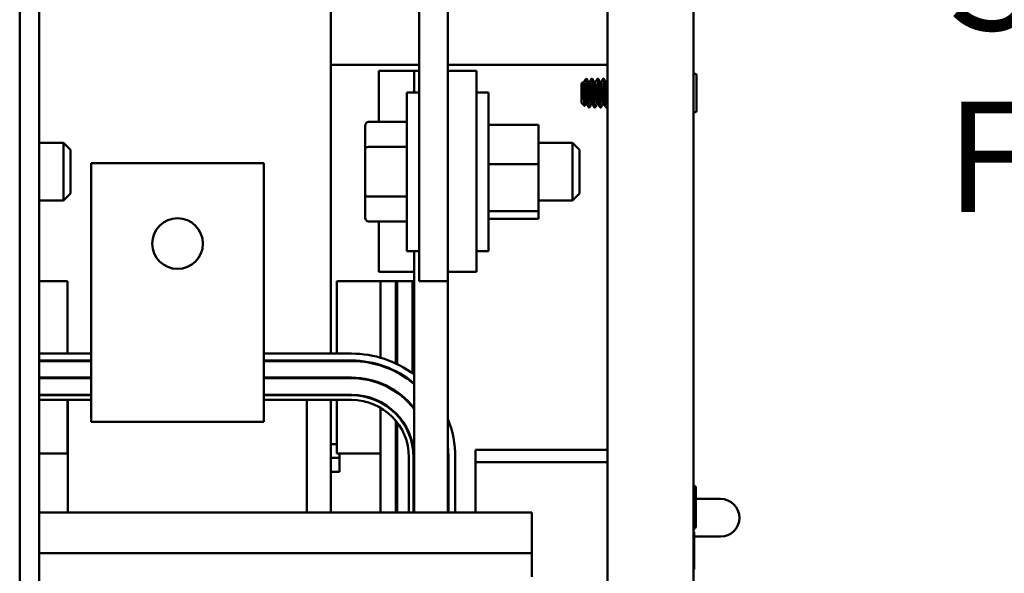
# Model space of a CAD drawing. Units: inches. Extents: x 4 to 172, y 2 to 134.
# Drawn here: x 126 to 135, y 30 to 35 of the extents above; entities that cross this region are included whole.
import ezdxf

# ---------------------------------------------------------------- set-up
doc = ezdxf.new("R2010")
doc.units = ezdxf.units.IN
doc.header["$LTSCALE"] = 8
doc.header["$MEASUREMENT"] = 0
doc.layers.add('Symbol (ANSI)', color=7, linetype='Continuous', lineweight=25)
doc.layers.add('Visible (ANSI)', color=7, linetype='Continuous', lineweight=50)
doc.styles.add('Note Text (ANSI)', font='tahoma.ttf')

msp = doc.modelspace()

# ---------------------------------------------------------------- linework, layer by layer
at = {"layer": 'Visible (ANSI)'}
for p, q in [((131.5182, 40.2882), (131.5182, 20.7042)), ((132.2682, 40.2882), (132.2682, 20.7042)), ((126.4077, 38.4374), (126.4077, 22.5574)), ((126.5757, 38.4374), (126.5757, 22.5574)), ((129.8804, 36.8006), (129.8804, 32.5506)), ((130.1304, 34.3798), (130.1304, 36.8006)), ((129.1122, 35.1156), (129.1122, 31.9198)), ((129.8804, 34.4311), (129.1122, 34.4311)), ((131.5182, 34.4311), (130.1304, 34.4311)), ((129.8374, 34.3798), (129.5304, 34.3798)), ((129.5304, 33.9352), (129.5304, 34.3798)), ((129.8374, 34.1922), (129.8374, 34.3798)), ((129.8374, 34.3798), (129.8804, 34.3798)), ((130.3804, 34.3798), (130.1304, 34.3798)), ((130.1304, 32.6298), (130.1304, 34.3798)), ((130.3804, 32.6298), (130.3804, 34.3798)), ((132.2932, 34.0306), (132.2932, 34.3418)), ((131.2932, 34.2707), (131.3039, 34.2814)), ((131.2932, 34.2707), (131.2932, 34.1017)), ((131.3119, 34.2782), (131.3063, 34.2782)), ((131.3273, 34.3048), (131.3332, 34.3107)), ((131.3332, 34.3045), (131.3332, 34.3107)), ((131.3369, 34.3107), (131.3332, 34.3107)), ((131.3619, 34.2782), (131.3563, 34.2782)), ((131.3869, 34.3107), (131.3807, 34.3107)), ((131.4119, 34.2782), (131.4063, 34.2782)), ((131.4369, 34.3107), (131.4307, 34.3107)), ((131.4619, 34.2782), (131.4563, 34.2782)), ((131.4869, 34.3107), (131.4807, 34.3107)), ((131.5119, 34.2782), (131.5063, 34.2782)), ((129.7754, 34.1922), (129.7754, 32.8122)), ((129.7754, 34.1922), (129.8804, 34.1922)), ((130.3804, 34.1922), (130.4854, 34.1922)), ((130.4854, 34.1922), (130.4854, 32.8122)), ((131.2932, 34.1017), (131.3197, 34.0752)), ((131.3364, 34.0942), (131.3307, 34.0942)), ((131.3864, 34.0942), (131.3807, 34.0942)), ((131.4364, 34.0942), (131.4307, 34.0942)), ((131.4864, 34.0942), (131.4807, 34.0942)), ((131.3619, 34.0617), (131.3557, 34.0617)), ((131.4119, 34.0617), (131.4057, 34.0617)), ((131.4619, 34.0617), (131.4557, 34.0617)), ((131.5119, 34.0617), (131.5057, 34.0617)), ((129.4414, 33.9352), (129.7754, 33.9352)), ((130.4854, 33.9109), (130.9184, 33.9109)), ((130.9184, 33.5683), (130.9184, 33.9109)), ((129.4114, 33.9006), (129.4114, 33.7011)), ((126.5757, 33.7522), (126.7894, 33.7522)), ((126.7894, 33.2522), (126.7894, 33.7522)), ((126.8494, 33.6922), (126.7894, 33.7522)), ((130.9184, 33.7522), (131.2154, 33.7522)), ((131.2154, 33.2522), (131.2154, 33.7522)), ((131.2754, 33.6922), (131.2154, 33.7522)), ((126.8494, 33.6922), (126.8494, 33.3122)), ((129.4114, 33.7011), (129.4114, 33.3027)), ((129.4414, 33.7184), (129.7754, 33.7184)), ((131.2754, 33.6922), (131.2754, 33.3122)), ((128.5304, 33.5768), (127.0304, 33.5768)), ((127.0304, 33.5768), (127.0304, 31.7068)), ((128.5304, 33.5768), (128.5304, 31.7068)), ((130.4854, 33.5683), (130.9184, 33.5683)), ((130.9184, 33.1596), (130.9184, 33.5683)), ((126.8494, 33.3122), (126.7894, 33.2522)), ((131.2754, 33.3122), (131.2154, 33.2522)), ((126.5757, 33.2522), (126.7894, 33.2522)), ((129.4114, 33.3027), (129.4114, 33.1039)), ((129.4414, 33.2854), (129.7754, 33.2854)), ((130.9184, 33.2522), (131.2154, 33.2522)), ((130.9184, 33.1596), (130.4854, 33.1596)), ((130.9184, 33.0935), (130.9184, 33.1596)), ((129.4414, 33.0692), (129.7754, 33.0692)), ((129.5304, 32.6298), (129.5304, 33.0692)), ((130.4854, 33.0935), (130.9184, 33.0935)), ((129.7754, 32.8122), (129.8804, 32.8122)), ((129.8374, 30.5368), (129.8374, 32.8122)), ((130.3804, 32.8122), (130.4854, 32.8122)), ((129.5304, 32.6298), (129.8374, 32.6298)), ((130.1304, 32.6298), (130.3804, 32.6298)), ((130.1304, 32.5506), (130.1304, 32.6298)), ((126.5757, 32.5508), (126.8247, 32.5508)), ((126.8247, 32.5508), (126.8247, 31.9198)), ((129.1647, 32.5508), (129.5447, 32.5508)), ((129.1647, 32.5508), (129.1647, 31.9198)), ((129.5447, 32.5508), (129.6797, 32.5508)), ((129.5447, 32.5508), (129.5447, 31.8839)), ((129.6797, 31.8325), (129.6797, 32.5508)), ((129.6797, 32.5508), (129.6897, 32.5508)), ((129.6897, 32.5508), (129.8247, 32.5508)), ((129.6897, 31.8277), (129.6897, 32.5508)), ((129.8247, 32.5508), (129.8247, 31.7463)), ((129.8247, 32.5508), (129.8374, 32.5508)), ((129.8804, 32.5506), (130.1304, 32.5506)), ((130.1304, 32.5506), (130.1304, 30.5368)), ((127.0304, 31.9198), (126.5757, 31.9198)), ((126.5757, 31.8598), (127.0304, 31.8598)), ((127.0304, 31.8548), (126.5757, 31.8548)), ((126.8247, 31.8598), (126.8247, 31.8548)), ((129.2924, 31.9198), (128.5304, 31.9198)), ((128.5304, 31.8598), (129.2924, 31.8598)), ((129.2924, 31.8548), (128.5304, 31.8548)), ((129.1122, 31.8598), (129.1122, 31.8548)), ((129.1647, 31.8598), (129.1647, 31.8548)), ((129.5447, 31.8212), (129.5447, 31.8159)), ((129.6797, 31.76), (129.6797, 31.7656)), ((126.5757, 31.7108), (127.0304, 31.7108)), ((127.0304, 31.7058), (126.5757, 31.7058)), ((126.8247, 31.7108), (126.8247, 31.7058)), ((126.8257, 31.7108), (126.8257, 31.7058)), ((127.0304, 31.3268), (127.0304, 31.7068)), ((128.5304, 31.7108), (129.2924, 31.7108)), ((128.5304, 31.3268), (128.5304, 31.7068)), ((129.2924, 31.7058), (128.5304, 31.7058)), ((128.9047, 31.7058), (128.9047, 31.7108)), ((129.1122, 31.7108), (129.1122, 31.7058)), ((129.1647, 31.7108), (129.1647, 31.7058)), ((129.6897, 31.7547), (129.6897, 31.7603)), ((129.5447, 31.6633), (129.5447, 31.658)), ((129.6797, 31.5867), (129.6797, 31.5927)), ((129.8247, 31.6705), (129.8247, 31.6641)), ((126.5757, 31.5618), (127.0304, 31.5618)), ((126.5757, 31.5568), (127.0304, 31.5568)), ((126.5757, 31.5168), (127.0304, 31.5168)), ((126.8247, 31.5618), (126.8247, 31.5568)), ((126.8247, 31.5168), (126.8247, 31.0508)), ((126.8257, 31.5618), (126.8257, 31.5568)), ((126.8257, 31.5168), (126.8257, 30.5368)), ((128.5304, 31.5618), (129.2924, 31.5618)), ((128.5304, 31.5568), (129.2924, 31.5568)), ((128.5304, 31.5168), (129.2924, 31.5168)), ((128.9047, 31.5568), (128.9047, 31.5618)), ((128.9047, 30.5368), (128.9047, 31.5168)), ((129.1122, 31.5618), (129.1122, 31.5568)), ((129.1122, 31.5168), (129.1122, 30.5368)), ((129.1647, 31.5618), (129.1647, 31.5568)), ((129.1647, 31.5168), (129.1647, 31.0508)), ((129.6897, 31.5797), (129.6897, 31.5859)), ((129.5447, 31.4999), (129.5447, 31.4943)), ((129.5447, 31.4485), (129.5447, 30.5368)), ((129.8247, 31.4621), (129.8247, 31.4543)), ((129.6797, 31.3931), (129.6797, 31.4003)), ((129.6897, 31.3826), (129.6897, 31.3899)), ((128.5304, 31.3268), (127.0304, 31.3268)), ((129.6797, 30.5368), (129.6797, 31.3331)), ((129.6897, 30.5368), (129.6897, 31.3204)), ((129.1647, 31.1326), (129.1122, 31.1326)), ((129.8247, 31.1339), (129.8247, 31.1078)), ((130.3722, 31.0832), (131.5182, 31.0832)), ((130.3722, 31.0832), (130.3722, 30.9748)), ((126.5757, 31.0508), (126.8247, 31.0508)), ((129.1122, 31.0126), (129.169, 31.0126)), ((129.1647, 31.0508), (129.5447, 31.0508)), ((129.1882, 31.0126), (129.169, 31.0126)), ((129.1882, 31.0126), (129.1882, 31.0508)), ((129.1882, 30.8926), (129.1882, 31.0126)), ((129.6797, 31.0508), (129.6897, 31.0508)), ((129.7924, 31.0168), (129.7924, 30.5368)), ((129.8314, 31.0508), (129.8364, 31.0508)), ((129.8324, 31.0168), (129.8324, 30.5368)), ((130.1354, 31.0168), (130.1354, 30.5368)), ((130.1954, 30.5368), (130.1954, 31.0168)), ((130.3722, 30.9748), (131.5182, 30.9748)), ((130.3722, 30.8664), (130.3722, 30.9748)), ((129.1122, 30.8926), (129.1882, 30.8926)), ((130.3722, 30.5368), (130.3722, 30.8664)), ((132.2858, 30.414), (132.2858, 30.7524)), ((132.5023, 30.6553), (132.2858, 30.6553)), ((130.8624, 30.5368), (126.5757, 30.5368)), ((130.8624, 30.1842), (130.8624, 30.5368)), ((132.2732, 30.0496), (132.2732, 30.3608)), ((132.2732, 30.3271), (132.5023, 30.3271)), ((130.8624, 30.1842), (126.5757, 30.1842)), ((130.8624, 30.1842), (130.8624, 29.9768))]:
    msp.add_line(p, q, dxfattribs=at)
msp.add_circle((127.7804, 32.8768), 0.22, dxfattribs=at)
for centre, radius, start, end in [((132.2807, 34.3418), 0.0125, 0, 180), ((132.2807, 34.0306), 0.0125, 180, 0), ((129.2924, 31.0168), 0.903, 52.87588, 90), ((129.2924, 31.0168), 0.843, 49.72172, 90), ((129.2924, 31.0168), 0.838, 49.4314, 90), ((129.2924, 31.0168), 0.694, 38.25133, 90), ((129.2924, 31.0168), 0.689, 37.7208, 90), ((129.2924, 31.0168), 0.545, 0, 90), ((129.2924, 31.0168), 0.54, 0, 90), ((129.2924, 31.0168), 0.5, 0, 90), ((129.2924, 31.0168), 0.903, 0, 21.87211), ((129.2924, 31.0168), 0.843, 0, 6.24344), ((132.267, 30.7524), 0.0188, 0, 86.34033), ((132.5023, 30.4912), 0.1641, 270, 90), ((132.267, 30.414), 0.0188, 273.65967, 0), ((132.2607, 30.3608), 0.0125, 0, 53.1301), ((132.2607, 30.0496), 0.0125, 306.8699, 0)]:
    msp.add_arc(centre, radius, start, end, dxfattribs=at)
for centre, major_axis, ratio, start_param, end_param in [((129.4414, 33.9006), (0, -0.0346), 0.866026, 3.141593, 4.712389), ((129.4414, 33.7011), (0.03, 0), 0.576479, 1.570796, 3.141593), ((129.4414, 33.3027), (0.03, 0), 0.578221, 3.141593, 4.712389), ((129.4414, 33.1039), (0, 0.0346), 0.866026, 1.570796, 3.141593)]:
    msp.add_ellipse(centre, major_axis=major_axis, ratio=ratio, start_param=start_param, end_param=end_param, dxfattribs=at)
for points, knots in [([(131.3203, 34.0754), (131.3201, 34.0749), (131.3198, 34.075), (131.319, 34.0763), (131.3184, 34.0797), (131.3169, 34.093), (131.3162, 34.1031), (131.3151, 34.1207), (131.3145, 34.1318), (131.3132, 34.1568), (131.3125, 34.1706), (131.3116, 34.1911), (131.3113, 34.1977), (131.3103, 34.2166), (131.3096, 34.2285), (131.3084, 34.2482), (131.3078, 34.2581), (131.3064, 34.2728), (131.3057, 34.2774), (131.3047, 34.2811), (131.3043, 34.2818), (131.3039, 34.2814)], [-1.407506, -1.407506, -1.407506, -1.407506, -1.366511, -1.366511, -1.258467, -1.258467, -1.115795, -1.115795, -0.943336, -0.943336, -0.758299, -0.758299, -0.668241, -0.668241, -0.494503, -0.494503, -0.343615, -0.343615, -0.220279, -0.220279, -0.149921, -0.149921, -0.149921, -0.149921]), ([(131.3252, 34.3019), (131.3254, 34.3022), (131.3256, 34.3025), (131.3274, 34.3053), (131.3286, 34.3059), (131.3307, 34.3064), (131.332, 34.3058), (131.3332, 34.3045)], [-0.1119929, -0.1119929, -0.1119929, -0.1119929, -0.1065177, -0.1065177, -0.0624699, -0.0624699, -0.000001, -0.000001, -0.000001, -0.000001]), ([(131.3332, 34.3045), (131.3338, 34.3015), (131.3345, 34.2975), (131.3357, 34.2875), (131.3363, 34.2816), (131.3379, 34.2638), (131.3389, 34.2504), (131.341, 34.2205), (131.3421, 34.204), (131.3441, 34.1713), (131.3451, 34.1554), (131.3473, 34.125), (131.3484, 34.1109), (131.3503, 34.0876), (131.3514, 34.0784), (131.3535, 34.0654), (131.3546, 34.0619), (131.3556, 34.0617), (131.3557, 34.0617), (131.3557, 34.0617)], [-33.4606373, -33.4606373, -33.4606373, -33.4606373, -33.3895313, -33.3895313, -33.319698, -33.319698, -33.2017769, -33.2017769, -33.0792415, -33.0792415, -32.9614248, -32.9614248, -32.8389989, -32.8389989, -32.7212863, -32.7212863, -32.5989696, -32.5989696, -32.5956967, -32.5956967, -32.5956967, -32.5956967]), ([(131.3628, 34.0624), (131.3625, 34.0619), (131.3622, 34.0617), (131.3609, 34.0617), (131.3598, 34.0651), (131.3577, 34.0779), (131.3567, 34.087), (131.3547, 34.1101), (131.3536, 34.1242), (131.3514, 34.1545), (131.3504, 34.1704), (131.3484, 34.2031), (131.3473, 34.2196), (131.3452, 34.2497), (131.3442, 34.2631), (131.3422, 34.2861), (131.3411, 34.2954), (131.3389, 34.3076), (131.3379, 34.3107), (131.3369, 34.3107)], [-1.179822, -1.179822, -1.179822, -1.179822, -1.144842, -1.144842, -1.018064, -1.018064, -0.896067, -0.896067, -0.769173, -0.769173, -0.647064, -0.647064, -0.520052, -0.520052, -0.397831, -0.397831, -0.270703, -0.270703, -0.148883, -0.148883, -0.148883, -0.148883]), ([(131.3799, 34.31), (131.3801, 34.3104), (131.3803, 34.3106), (131.3816, 34.3109), (131.3826, 34.308), (131.3847, 34.2962), (131.3858, 34.2872), (131.3878, 34.2644), (131.3888, 34.2512), (131.391, 34.2213), (131.3921, 34.2049), (131.394, 34.1722), (131.3951, 34.1563), (131.3972, 34.1259), (131.3983, 34.1117), (131.4003, 34.0882), (131.4013, 34.0789), (131.4035, 34.0657), (131.4045, 34.062), (131.4056, 34.0617), (131.4056, 34.0617), (131.4057, 34.0617)], [-31.6696916, -31.6696916, -31.6696916, -31.6696916, -31.6409656, -31.6409656, -31.5237646, -31.5237646, -31.4019878, -31.4019878, -31.2848871, -31.2848871, -31.1632171, -31.1632171, -31.0462158, -31.0462158, -30.924652, -30.924652, -30.8077495, -30.8077495, -30.6862913, -30.6862913, -30.6805331, -30.6805331, -30.6805331, -30.6805331]), ([(131.4128, 34.0624), (131.4125, 34.0619), (131.4122, 34.0617), (131.4109, 34.0617), (131.4098, 34.0651), (131.4077, 34.078), (131.4066, 34.087), (131.4047, 34.1102), (131.4036, 34.1243), (131.4014, 34.1546), (131.4004, 34.1705), (131.3984, 34.2032), (131.3973, 34.2197), (131.3952, 34.2498), (131.3941, 34.2632), (131.3922, 34.2862), (131.3911, 34.2955), (131.3889, 34.3076), (131.3879, 34.3107), (131.3869, 34.3107)], [-3.161914, -3.161914, -3.161914, -3.161914, -3.126839, -3.126839, -3.000988, -3.000988, -2.879883, -2.879883, -2.753917, -2.753917, -2.632702, -2.632702, -2.50662, -2.50662, -2.385293, -2.385293, -2.259096, -2.259096, -2.138423, -2.138423, -2.138423, -2.138423]), ([(131.4299, 34.31), (131.4301, 34.3103), (131.4303, 34.3106), (131.4315, 34.3111), (131.4325, 34.3084), (131.4346, 34.2969), (131.4357, 34.288), (131.4377, 34.2656), (131.4387, 34.2524), (131.4409, 34.2228), (131.442, 34.2064), (131.444, 34.1738), (131.445, 34.1579), (131.4471, 34.1273), (131.4482, 34.1131), (131.4502, 34.0893), (131.4512, 34.0799), (131.4533, 34.0662), (131.4544, 34.0623), (131.4555, 34.0617), (131.4556, 34.0617), (131.4557, 34.0617)], [-29.76009, -29.76009, -29.76009, -29.76009, -29.7348617, -29.7348617, -29.618437, -29.618437, -29.497499, -29.497499, -29.3811662, -29.3811662, -29.2603305, -29.2603305, -29.144088, -29.144088, -29.023354, -29.023354, -28.9072001, -28.9072001, -28.7865671, -28.7865671, -28.7764748, -28.7764748, -28.7764748, -28.7764748]), ([(131.4628, 34.0624), (131.4625, 34.0619), (131.4622, 34.0617), (131.4609, 34.0618), (131.4598, 34.0652), (131.4577, 34.0781), (131.4566, 34.0872), (131.4546, 34.1104), (131.4536, 34.1245), (131.4514, 34.1548), (131.4504, 34.1707), (131.4484, 34.2034), (131.4473, 34.2199), (131.4452, 34.2499), (131.4441, 34.2633), (131.4422, 34.2863), (131.4411, 34.2956), (131.4389, 34.3077), (131.4379, 34.3107), (131.4369, 34.3107)], [-5.129852, -5.129852, -5.129852, -5.129852, -5.094389, -5.094389, -4.969454, -4.969454, -4.849228, -4.849228, -4.724179, -4.724179, -4.603844, -4.603844, -4.478682, -4.478682, -4.358238, -4.358238, -4.232961, -4.232961, -4.113635, -4.113635, -4.113635, -4.113635]), ([(131.4799, 34.31), (131.48, 34.3102), (131.4802, 34.3105), (131.4813, 34.3113), (131.4823, 34.3089), (131.4845, 34.298), (131.4856, 34.2894), (131.4876, 34.2675), (131.4886, 34.2546), (131.4907, 34.2253), (131.4918, 34.209), (131.4938, 34.1765), (131.4948, 34.1606), (131.4969, 34.1298), (131.498, 34.1154), (131.5, 34.0911), (131.501, 34.0814), (131.5031, 34.0671), (131.5042, 34.0629), (131.5054, 34.0618), (131.5056, 34.0617), (131.5057, 34.0617)], [-27.8606932, -27.8606932, -27.8606932, -27.8606932, -27.8412654, -27.8412654, -27.7255246, -27.7255246, -27.6053871, -27.6053871, -27.4897216, -27.4897216, -27.3696813, -27.3696813, -27.2540881, -27.2540881, -27.1341443, -27.1341443, -27.0186204, -27.0186204, -26.8987725, -26.8987725, -26.8814633, -26.8814633, -26.8814633, -26.8814633]), ([(131.5128, 34.0624), (131.5125, 34.0619), (131.5122, 34.0617), (131.5109, 34.0618), (131.5098, 34.0653), (131.5076, 34.0783), (131.5066, 34.0875), (131.5046, 34.1108), (131.5035, 34.1249), (131.5014, 34.1552), (131.5004, 34.1711), (131.4984, 34.2038), (131.4973, 34.2203), (131.4951, 34.2503), (131.4941, 34.2636), (131.4921, 34.2866), (131.491, 34.2957), (131.4889, 34.3077), (131.4879, 34.3107), (131.4869, 34.3107)], [-7.084105, -7.084105, -7.084105, -7.084105, -7.047723, -7.047723, -6.923688, -6.923688, -6.804324, -6.804324, -6.680177, -6.680177, -6.560707, -6.560707, -6.436448, -6.436448, -6.316871, -6.316871, -6.1925, -6.1925, -6.074892, -6.074892, -6.074892, -6.074892])]:
    msp.add_open_spline(points, degree=3, knots=knots, dxfattribs=at)
for points in [[(131.3046, 34.2811), (131.3053, 34.2798), (131.3061, 34.2785), (131.3068, 34.2772)], [(131.3114, 34.2782), (131.316, 34.2861), (131.3206, 34.294), (131.3252, 34.3019)], [(131.3378, 34.31), (131.3441, 34.299), (131.3505, 34.2881), (131.3568, 34.2772)], [(131.3614, 34.2782), (131.3676, 34.2888), (131.3737, 34.2994), (131.3799, 34.31)], [(131.3878, 34.31), (131.3941, 34.299), (131.4005, 34.2881), (131.4068, 34.2772)], [(131.4114, 34.2782), (131.4176, 34.2888), (131.4237, 34.2994), (131.4299, 34.31)], [(131.4378, 34.31), (131.4441, 34.299), (131.4505, 34.2881), (131.4568, 34.2772)], [(131.4614, 34.2782), (131.4676, 34.2888), (131.4737, 34.2994), (131.4799, 34.31)], [(131.4878, 34.31), (131.4941, 34.299), (131.5005, 34.2881), (131.5068, 34.2772)], [(131.5114, 34.2782), (131.5137, 34.2821), (131.5159, 34.286), (131.5182, 34.2899)], [(131.3313, 34.0942), (131.3276, 34.0879), (131.324, 34.0817), (131.3203, 34.0754)], [(131.3549, 34.0624), (131.3485, 34.0733), (131.3422, 34.0843), (131.3358, 34.0952)], [(131.3813, 34.0942), (131.3751, 34.0836), (131.3689, 34.073), (131.3628, 34.0624)], [(131.4049, 34.0624), (131.3985, 34.0733), (131.3922, 34.0843), (131.3858, 34.0952)], [(131.4313, 34.0942), (131.4251, 34.0836), (131.4189, 34.073), (131.4128, 34.0624)], [(131.4549, 34.0624), (131.4485, 34.0733), (131.4422, 34.0843), (131.4358, 34.0952)], [(131.4813, 34.0942), (131.4751, 34.0836), (131.4689, 34.073), (131.4628, 34.0624)], [(131.5049, 34.0624), (131.4985, 34.0733), (131.4922, 34.0843), (131.4858, 34.0952)], [(131.5182, 34.0717), (131.5164, 34.0686), (131.5146, 34.0655), (131.5128, 34.0624)]]:
    msp.add_open_spline(points, degree=3, dxfattribs=at)
for points, weights, knots in [([(131.3068, 34.2772), (131.3095, 34.2727), (131.3119, 34.2513), (131.3151, 34.2243), (131.3182, 34.1862), (131.3213, 34.1481), (131.3244, 34.1211), (131.3276, 34.0942), (131.3307, 34.0942)], [0.976480745684, 0.938414607894, 1, 0.923879532511, 1, 0.923879532511, 1, 0.923879532511, 1], [0.03517584, 0.03517584, 0.03517584, 0.03977273, 0.03977273, 0.04545455, 0.04545455, 0.05113636, 0.05113636, 0.05681818, 0.05681818, 0.05681818]), ([(131.3119, 34.2782), (131.3151, 34.2782), (131.3182, 34.2513), (131.3213, 34.2243), (131.3244, 34.1862), (131.3276, 34.1481), (131.3307, 34.1211), (131.3332, 34.0997), (131.3358, 34.0952)], [1, 0.923879532511, 1, 0.923879532511, 1, 0.923879532511, 1, 0.938414607894, 0.976480745684], [0.03409091, 0.03409091, 0.03409091, 0.03977273, 0.03977273, 0.04545455, 0.04545455, 0.05113636, 0.05113636, 0.05573325, 0.05573325, 0.05573325]), ([(131.3568, 34.2772), (131.3595, 34.2727), (131.3619, 34.2513), (131.3651, 34.2243), (131.3682, 34.1862), (131.3713, 34.1481), (131.3744, 34.1211), (131.3776, 34.0942), (131.3807, 34.0942)], [0.976480745684, 0.938414607894, 1, 0.923879532511, 1, 0.923879532511, 1, 0.923879532511, 1], [0.08063039, 0.08063039, 0.08063039, 0.08522727, 0.08522727, 0.09090909, 0.09090909, 0.09659091, 0.09659091, 0.10227273, 0.10227273, 0.10227273]), ([(131.3619, 34.2782), (131.3651, 34.2782), (131.3682, 34.2513), (131.3713, 34.2243), (131.3744, 34.1862), (131.3776, 34.1481), (131.3807, 34.1211), (131.3832, 34.0997), (131.3858, 34.0952)], [1, 0.923879532511, 1, 0.923879532511, 1, 0.923879532511, 1, 0.938414607894, 0.976480745684], [0.07954545, 0.07954545, 0.07954545, 0.08522727, 0.08522727, 0.09090909, 0.09090909, 0.09659091, 0.09659091, 0.10118779, 0.10118779, 0.10118779]), ([(131.4068, 34.2772), (131.4095, 34.2727), (131.4119, 34.2513), (131.4151, 34.2243), (131.4182, 34.1862), (131.4213, 34.1481), (131.4244, 34.1211), (131.4276, 34.0942), (131.4307, 34.0942)], [0.976480745684, 0.938414607894, 1, 0.923879532511, 1, 0.923879532511, 1, 0.923879532511, 1], [0.12608493, 0.12608493, 0.12608493, 0.13068182, 0.13068182, 0.13636364, 0.13636364, 0.14204545, 0.14204545, 0.14772727, 0.14772727, 0.14772727]), ([(131.4119, 34.2782), (131.4151, 34.2782), (131.4182, 34.2513), (131.4213, 34.2243), (131.4244, 34.1862), (131.4276, 34.1481), (131.4307, 34.1211), (131.4332, 34.0997), (131.4358, 34.0952)], [1, 0.923879532511, 1, 0.923879532511, 1, 0.923879532511, 1, 0.938414607894, 0.976480745684], [0.125, 0.125, 0.125, 0.13068182, 0.13068182, 0.13636364, 0.13636364, 0.14204545, 0.14204545, 0.14664234, 0.14664234, 0.14664234]), ([(131.4568, 34.2772), (131.4595, 34.2727), (131.4619, 34.2513), (131.4651, 34.2243), (131.4682, 34.1862), (131.4713, 34.1481), (131.4744, 34.1211), (131.4776, 34.0942), (131.4807, 34.0942)], [0.976480745684, 0.938414607894, 1, 0.923879532511, 1, 0.923879532511, 1, 0.923879532511, 1], [0.17153948, 0.17153948, 0.17153948, 0.17613636, 0.17613636, 0.18181818, 0.18181818, 0.1875, 0.1875, 0.19318182, 0.19318182, 0.19318182]), ([(131.4619, 34.2782), (131.4651, 34.2782), (131.4682, 34.2513), (131.4713, 34.2243), (131.4744, 34.1862), (131.4776, 34.1481), (131.4807, 34.1211), (131.4832, 34.0997), (131.4858, 34.0952)], [1, 0.923879532511, 1, 0.923879532511, 1, 0.923879532511, 1, 0.938414607894, 0.976480745684], [0.17045455, 0.17045455, 0.17045455, 0.17613636, 0.17613636, 0.18181818, 0.18181818, 0.1875, 0.1875, 0.19209688, 0.19209688, 0.19209688]), ([(131.5068, 34.2772), (131.5095, 34.2727), (131.5119, 34.2513), (131.5151, 34.2243), (131.5182, 34.1862)], [0.976480745684, 0.938414607894, 1, 0.923879532511, 1], [0.21699402, 0.21699402, 0.21699402, 0.22159091, 0.22159091, 0.22727273, 0.22727273, 0.22727273])]:
    msp.add_rational_spline(points, weights, degree=2, knots=knots, dxfattribs=at)
msp.add_rational_spline([(131.5119, 34.2782), (131.5151, 34.2782), (131.5182, 34.2513)], [1, 0.923879532511, 1], degree=2, dxfattribs=at)

# ---------------------------------------------------------------- texts
at = {"layer": 'Symbol (ANSI)', "insert": (134.4624, 42.0159), "char_height": 0.96, "width": 10.065996, "attachment_point": 1, "line_spacing_factor": 0.987884, "style": 'Note Text (ANSI)'}
msp.add_mtext('\\fTahoma|b0|i0;Limited\\P\\fTahoma|b0|i0;Cable Entrance \\P\\fTahoma|b0|i0;Bottom Opening\\P\\fTahoma|b0|i0;See Sheet 2 of 2 \\P\\fTahoma|b0|i0;For Details. \\P\\fTahoma|b0|i0;\\P', dxfattribs=at)

doc.saveas('drawing.dxf')
